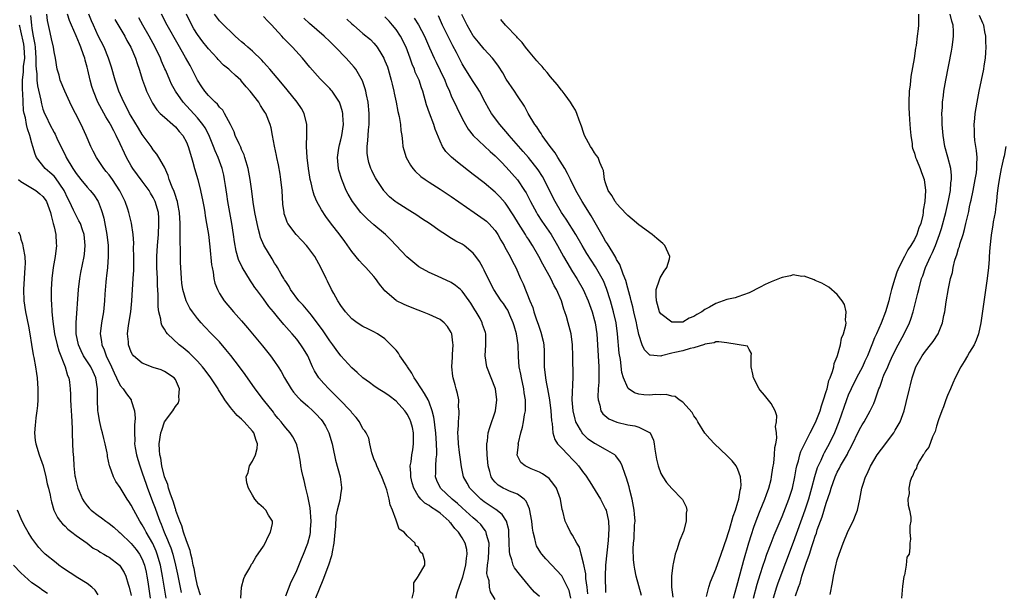
# Model space of a CAD drawing. Units: inches. Extents: x 2607000 to 2610000, y 1518000 to 1521000.
# Drawn here: x 2608983 to 2609161, y 1518640 to 1518744 of the extents above; entities that cross this region are included whole.
import ezdxf

# ---------------------------------------------------------------- set-up
doc = ezdxf.new("R2010")
doc.units = ezdxf.units.IN
doc.header["$MEASUREMENT"] = 0
doc.layers.add('LD26071518_2ft', color=73, linetype='Continuous')

msp = doc.modelspace()

# ---------------------------------------------------------------- linework, layer by layer
at = {"layer": 'LD26071518_2ft'}
for points, elevation in [([(2608984.75, 1518744.75), (2608984.92, 1518743), (2608985, 1518742.4), (2608985.23, 1518741), (2608985.51, 1518739.51), (2608985.57, 1518739), (2608985.73, 1518737), (2608985.7, 1518735.7), (2608985.75, 1518735), (2608985.86, 1518734.14), (2608985.88, 1518733), (2608986, 1518732), (2608986.58, 1518729.42), (2608986.72, 1518728.72), (2608987, 1518727.78), (2608987.3, 1518727), (2608987.56, 1518726.44), (2608988.26, 1518725), (2608989, 1518723.53), (2608989.19, 1518723.19), (2608989.53, 1518722.47), (2608991.17, 1518719.17), (2608991.23, 1518719), (2608992.38, 1518717), (2608992.65, 1518716.65), (2608993, 1518716.09), (2608993.86, 1518715), (2608995, 1518713.59), (2608995.55, 1518713), (2608996.19, 1518712.19), (2608996.98, 1518711), (2608997.56, 1518709.56), (2608997.71, 1518709), (2608998, 1518708), (2608998.58, 1518705), (2608998.81, 1518703), (2608998.83, 1518701), (2608998.67, 1518699), (2608998.52, 1518697.48), (2608998.44, 1518697), (2608998.37, 1518696.37), (2608998.21, 1518694.21), (2608998.14, 1518693), (2608997.95, 1518691), (2608997.63, 1518689), (2608997.39, 1518687), (2608997.59, 1518685.59), (2608997.64, 1518685), (2608998.09, 1518684.09), (2608998.44, 1518683), (2608999.4, 1518681), (2608999.88, 1518679.88), (2609000.35, 1518679), (2609001, 1518677.59), (2609001.53, 1518677), (2609002.12, 1518676.12), (2609002.96, 1518675), (2609003, 1518674.9), (2609003.56, 1518673), (2609003.7, 1518671.7), (2609003.64, 1518671), (2609003.56, 1518670.44), (2609003.57, 1518669), (2609003.64, 1518667.64), (2609003.61, 1518667), (2609003.71, 1518666.29), (2609003.93, 1518665), (2609004.17, 1518664.17), (2609004.53, 1518663), (2609005, 1518661.73), (2609005.68, 1518659.68), (2609005.93, 1518659), (2609007, 1518656.26), (2609007.34, 1518655.34), (2609007.68, 1518654.32), (2609008.16, 1518653), (2609008.42, 1518652.42), (2609008.95, 1518651), (2609009.6, 1518649.6), (2609009.81, 1518649), (2609010.15, 1518648.15), (2609010.51, 1518647), (2609011.01, 1518645), (2609011.37, 1518643.37), (2609012.02, 1518640.02)], 7424), ([(2609015.53, 1518639.53), (2609015, 1518641.25), (2609014.64, 1518643), (2609014.4, 1518644.4), (2609014.25, 1518645), (2609014.06, 1518646.06), (2609013.8, 1518647), (2609013.66, 1518647.66), (2609013, 1518649.44), (2609012.47, 1518651), (2609012.15, 1518652.15), (2609011.78, 1518653), (2609011.11, 1518654.89), (2609011.07, 1518655.07), (2609011, 1518655.21), (2609010.61, 1518656.61), (2609010.09, 1518657.91), (2609009.77, 1518659), (2609009.66, 1518659.66), (2609009.02, 1518661), (2609008.57, 1518663), (2609008.39, 1518664.39), (2609008.2, 1518665), (2609008.11, 1518665.89), (2609008.09, 1518667), (2609008.39, 1518669), (2609008.52, 1518669.48), (2609009.02, 1518671), (2609010.53, 1518673), (2609010.72, 1518673.28), (2609011, 1518673.8), (2609011.57, 1518674.43), (2609011.71, 1518675), (2609011.62, 1518675.62), (2609011.77, 1518677), (2609011, 1518678.67), (2609010.79, 1518679), (2609009, 1518680.16), (2609008.42, 1518680.42), (2609007, 1518680.86), (2609005, 1518681.67), (2609003.41, 1518683), (2609003.23, 1518683.23), (2609003, 1518683.68), (2609002.51, 1518685), (2609002.48, 1518685.52), (2609002.35, 1518687), (2609002.52, 1518688.52), (2609002.91, 1518691), (2609003.12, 1518693), (2609003.37, 1518697), (2609003.45, 1518698.55), (2609003.44, 1518699.44), (2609003.46, 1518701), (2609003.43, 1518702.57), (2609003.45, 1518703.45), (2609003.34, 1518705), (2609003.06, 1518707.06), (2609002.59, 1518709), (2609002.4, 1518709.6), (2609001.92, 1518711), (2609001.6, 1518711.6), (2609000.96, 1518712.96), (2608999.59, 1518715), (2608999, 1518715.82), (2608998.47, 1518716.47), (2608998, 1518717), (2608996.67, 1518719), (2608996.11, 1518720.11), (2608995.69, 1518721), (2608994.84, 1518723), (2608993.89, 1518725), (2608992.88, 1518727), (2608992.23, 1518728.23), (2608991.86, 1518729), (2608990.94, 1518731), (2608990.13, 1518733), (2608989.91, 1518733.91), (2608989.58, 1518735), (2608989.25, 1518737), (2608989, 1518738.19), (2608988.88, 1518739), (2608988.53, 1518740.53), (2608988.3, 1518741.69), (2608987.83, 1518743.83), (2608987.67, 1518745)], 7422), ([(2609022.89, 1518639), (2609023.01, 1518641), (2609023.41, 1518642.59), (2609023.61, 1518643), (2609024.51, 1518644.51), (2609024.82, 1518645.18), (2609025, 1518645.33), (2609025.57, 1518646.43), (2609027, 1518648.47), (2609027.3, 1518649), (2609027.8, 1518650.2), (2609028.27, 1518651), (2609028.58, 1518652.58), (2609028.58, 1518653), (2609027.91, 1518654.09), (2609027.41, 1518655), (2609027, 1518655.42), (2609026.1, 1518656.1), (2609025.42, 1518657), (2609025, 1518657.7), (2609024.26, 1518659), (2609023.96, 1518659.96), (2609023.85, 1518661), (2609024.19, 1518661.81), (2609024.43, 1518663), (2609025, 1518663.9), (2609025.52, 1518665), (2609025.85, 1518666.15), (2609025.91, 1518667), (2609025.65, 1518667.65), (2609025.22, 1518669), (2609025, 1518669.3), (2609023.47, 1518671), (2609023, 1518671.5), (2609022.18, 1518672.18), (2609021, 1518673.63), (2609019.99, 1518675), (2609019.59, 1518675.59), (2609018.82, 1518676.82), (2609018.74, 1518677), (2609017.45, 1518679), (2609016.41, 1518680.41), (2609015.93, 1518681), (2609015, 1518682.03), (2609013.53, 1518683.53), (2609012.43, 1518684.43), (2609011.68, 1518685), (2609009.56, 1518687), (2609009.31, 1518687.31), (2609009, 1518687.84), (2609008.54, 1518688.54), (2609008.43, 1518689), (2609008.36, 1518689.64), (2609008, 1518691), (2609007.89, 1518691.89), (2609007.86, 1518693), (2609007.85, 1518694.15), (2609007.76, 1518695.76), (2609007.74, 1518697), (2609007.66, 1518699), (2609007.64, 1518701), (2609007.74, 1518703), (2609007.91, 1518705), (2609008.03, 1518707), (2609007.99, 1518707.99), (2609007.92, 1518709), (2609007.35, 1518711), (2609007.24, 1518711.24), (2609007, 1518711.71), (2609006.5, 1518712.5), (2609006.22, 1518713), (2609005, 1518714.72), (2609003.31, 1518717), (2609003, 1518717.49), (2609002.13, 1518719), (2609001.76, 1518719.76), (2609001, 1518721.47), (2609000.29, 1518723), (2608999.83, 1518723.83), (2608999.24, 1518725), (2608999, 1518725.41), (2608998.38, 1518726.38), (2608997.67, 1518727.67), (2608996.97, 1518729), (2608996.14, 1518731), (2608995.87, 1518731.87), (2608995.54, 1518733), (2608995.12, 1518734.88), (2608995, 1518735.36), (2608994.63, 1518736.63), (2608994.57, 1518737), (2608994.37, 1518737.63), (2608993.86, 1518739), (2608993.59, 1518739.59), (2608993, 1518741.07), (2608992.15, 1518743), (2608991.83, 1518743.83), (2608991.47, 1518745)], 7420), ([(2609031, 1518639.42), (2609032.02, 1518641.98), (2609032.53, 1518643), (2609033, 1518644.01), (2609033.85, 1518646.15), (2609034.23, 1518647), (2609035.03, 1518649), (2609035.42, 1518650.58), (2609035.47, 1518651), (2609035.48, 1518651.48), (2609035.6, 1518653), (2609035.42, 1518655.42), (2609035, 1518657.51), (2609034.63, 1518659), (2609034.36, 1518660.36), (2609034.16, 1518661), (2609033.94, 1518662.06), (2609033.77, 1518663), (2609033.67, 1518663.67), (2609033.44, 1518665), (2609033, 1518666.84), (2609032.95, 1518667), (2609032.29, 1518668.29), (2609031.82, 1518669), (2609031, 1518669.9), (2609030.55, 1518670.55), (2609030.2, 1518671), (2609029.64, 1518671.64), (2609029, 1518672.42), (2609028.76, 1518672.76), (2609026.99, 1518675), (2609025.47, 1518677), (2609023.63, 1518679.63), (2609022.64, 1518681), (2609021.06, 1518683.06), (2609020.16, 1518684.16), (2609019, 1518685.5), (2609017.56, 1518687), (2609016.29, 1518688.29), (2609015.65, 1518689), (2609015, 1518689.77), (2609014.08, 1518691), (2609013.64, 1518691.64), (2609012.97, 1518692.97), (2609012.38, 1518695), (2609012.2, 1518696.2), (2609012.11, 1518697), (2609011.98, 1518699), (2609011.94, 1518699.94), (2609011.92, 1518701), (2609011.94, 1518702.06), (2609011.86, 1518703.86), (2609011.89, 1518706.11), (2609011.85, 1518707), (2609011.73, 1518709), (2609011.42, 1518710.58), (2609011.36, 1518711), (2609011.29, 1518711.29), (2609011, 1518712.08), (2609010.79, 1518712.79), (2609010.42, 1518713.58), (2609009.89, 1518715), (2609009.7, 1518715.7), (2609009, 1518717.21), (2609008.03, 1518719), (2609007.62, 1518719.62), (2609007, 1518720.4), (2609006.59, 1518721), (2609005, 1518723.15), (2609004.29, 1518724.29), (2609003, 1518726.46), (2609002.69, 1518727), (2609002.13, 1518728.13), (2609001.63, 1518729), (2609000.73, 1518731), (2609000.08, 1518733), (2608999.41, 1518735.41), (2608998.9, 1518737), (2608998.07, 1518739), (2608997, 1518741.09), (2608996.15, 1518743), (2608995.81, 1518743.81), (2608995.34, 1518745)], 7418), ([(2609061.85, 1518639), (2609062.17, 1518640.17), (2609063.12, 1518642.88), (2609063.66, 1518645), (2609063.76, 1518646.24), (2609063.9, 1518647), (2609063.82, 1518647.83), (2609063.56, 1518649), (2609063, 1518649.97), (2609062.32, 1518651), (2609061.65, 1518651.65), (2609061, 1518652.55), (2609060.77, 1518652.77), (2609060.61, 1518653), (2609059, 1518654.45), (2609058.24, 1518655), (2609057.45, 1518655.45), (2609057, 1518655.8), (2609056.23, 1518656.23), (2609055.5, 1518657), (2609055, 1518657.61), (2609054.21, 1518659), (2609053.94, 1518659.94), (2609053.66, 1518661), (2609053.7, 1518661.7), (2609053.59, 1518663), (2609053.74, 1518663.74), (2609053.89, 1518665), (2609054.05, 1518665.95), (2609054.19, 1518667), (2609054.15, 1518668.15), (2609054.17, 1518669), (2609053.96, 1518669.96), (2609053.7, 1518671), (2609053.5, 1518671.5), (2609053, 1518672.43), (2609052.78, 1518672.78), (2609052.62, 1518673), (2609051, 1518674.77), (2609049.73, 1518675.73), (2609049, 1518676.25), (2609047.77, 1518677), (2609047, 1518677.53), (2609046.17, 1518678.17), (2609045, 1518679), (2609043.96, 1518679.96), (2609043, 1518680.8), (2609041, 1518683), (2609040.14, 1518684.14), (2609039.56, 1518685), (2609039, 1518685.72), (2609037.68, 1518687.68), (2609036.71, 1518689), (2609035.66, 1518690.34), (2609035.1, 1518691.1), (2609034.18, 1518692.18), (2609033.4, 1518693), (2609031.89, 1518695), (2609031.6, 1518695.6), (2609031, 1518696.47), (2609030.81, 1518696.81), (2609030.67, 1518697), (2609030.17, 1518697.83), (2609029.54, 1518699), (2609029.34, 1518699.34), (2609029, 1518699.8), (2609028.57, 1518700.57), (2609027.05, 1518703.05), (2609026.45, 1518704.45), (2609026.29, 1518705), (2609026.09, 1518705.91), (2609025.8, 1518707), (2609025.42, 1518709), (2609025.12, 1518710.88), (2609024.86, 1518712.86), (2609024.55, 1518715), (2609024.18, 1518717), (2609023.82, 1518718.18), (2609023.61, 1518719), (2609023.47, 1518719.47), (2609023, 1518720.45), (2609022.84, 1518720.84), (2609022.54, 1518721.46), (2609021.86, 1518723), (2609021.63, 1518723.63), (2609020.98, 1518724.98), (2609019.92, 1518727), (2609019.58, 1518727.58), (2609019, 1518728.15), (2609018.64, 1518728.64), (2609018.24, 1518729), (2609017, 1518730.22), (2609016.35, 1518731), (2609015.8, 1518731.8), (2609015.02, 1518733), (2609014.36, 1518734.36), (2609013.67, 1518735.67), (2609012.84, 1518737.16), (2609011.49, 1518739.49), (2609009.53, 1518743), (2609008.49, 1518745)], 7412), ([(2609069, 1518638.74), (2609068.16, 1518640.16), (2609067.95, 1518641), (2609067.86, 1518642.14), (2609067.56, 1518643), (2609067.47, 1518643.47), (2609067.6, 1518645), (2609067.79, 1518646.21), (2609067.86, 1518649), (2609067.42, 1518650.58), (2609067.35, 1518651), (2609067.24, 1518651.24), (2609067, 1518651.52), (2609066.36, 1518652.36), (2609065.73, 1518653), (2609065, 1518653.6), (2609063, 1518655.38), (2609062.16, 1518656.16), (2609061.18, 1518657), (2609059.09, 1518659), (2609058.39, 1518660.39), (2609058.17, 1518661), (2609058.23, 1518661.77), (2609058.22, 1518663), (2609058.28, 1518664.28), (2609058.38, 1518665), (2609058.4, 1518665.6), (2609058.34, 1518667), (2609058.21, 1518669), (2609058.09, 1518669.91), (2609057.99, 1518671), (2609057.87, 1518671.87), (2609057.58, 1518673), (2609057, 1518674.55), (2609056.8, 1518675), (2609056.18, 1518676.18), (2609055.6, 1518677), (2609054.59, 1518678.59), (2609054.29, 1518679), (2609053.84, 1518679.84), (2609053.07, 1518681), (2609053, 1518681.13), (2609051.72, 1518683), (2609051.45, 1518683.45), (2609051, 1518684), (2609050.07, 1518685), (2609049, 1518686.06), (2609047.66, 1518687), (2609047, 1518687.37), (2609045.87, 1518687.87), (2609045, 1518688.31), (2609043.98, 1518689), (2609043, 1518689.71), (2609041.86, 1518691), (2609041, 1518692.13), (2609040.45, 1518693), (2609039.72, 1518694.28), (2609039.32, 1518695), (2609038.56, 1518696.56), (2609038.33, 1518697), (2609037.39, 1518699), (2609036.29, 1518701), (2609035, 1518702.73), (2609034.78, 1518703), (2609033.93, 1518703.93), (2609032.87, 1518705), (2609031.37, 1518707), (2609031.25, 1518707.25), (2609031, 1518707.98), (2609030.75, 1518708.75), (2609030.7, 1518709), (2609030.51, 1518710.51), (2609030.34, 1518713), (2609030.13, 1518715), (2609029.98, 1518715.98), (2609029.68, 1518717.68), (2609029.4, 1518719), (2609029.34, 1518719.34), (2609028.98, 1518721.02), (2609028.6, 1518723), (2609028.35, 1518724.36), (2609028.17, 1518725), (2609027.39, 1518727), (2609027.22, 1518727.22), (2609027, 1518727.6), (2609026.43, 1518728.43), (2609026.11, 1518729), (2609024.58, 1518731), (2609023.83, 1518731.83), (2609023, 1518732.86), (2609022.86, 1518733), (2609021.88, 1518733.88), (2609021, 1518734.72), (2609020.68, 1518735), (2609019.73, 1518735.73), (2609018.75, 1518736.75), (2609018.58, 1518737), (2609017, 1518738.72), (2609016.79, 1518739), (2609015.98, 1518739.98), (2609015, 1518741.31), (2609014.36, 1518742.36), (2609014, 1518743), (2609012.99, 1518745)], 7410), ([(2609077, 1518639.32), (2609076.11, 1518640.11), (2609075.35, 1518641), (2609075, 1518641.38), (2609073.37, 1518643.37), (2609072.5, 1518644.5), (2609072.25, 1518645), (2609072.02, 1518645.98), (2609071.64, 1518647), (2609071.56, 1518647.56), (2609071.54, 1518649), (2609071.47, 1518651), (2609071.43, 1518651.43), (2609071.01, 1518653), (2609070.22, 1518654.22), (2609069.1, 1518655.1), (2609069, 1518655.15), (2609067, 1518656.5), (2609066.37, 1518657), (2609065, 1518658.35), (2609064.37, 1518659), (2609063.87, 1518659.87), (2609063.24, 1518661), (2609062.86, 1518662.86), (2609062.61, 1518664.61), (2609062.54, 1518665.46), (2609062.33, 1518667), (2609062.28, 1518668.28), (2609062.23, 1518669), (2609062.33, 1518670.33), (2609062.3, 1518671), (2609062.45, 1518672.45), (2609062.43, 1518673), (2609062.35, 1518673.65), (2609062.36, 1518675), (2609062.15, 1518676.15), (2609061.92, 1518677), (2609061.7, 1518677.7), (2609061.34, 1518679), (2609061.28, 1518679.28), (2609061.09, 1518681), (2609061.24, 1518682.76), (2609061.25, 1518683.25), (2609061.35, 1518685), (2609061.33, 1518685.33), (2609061.09, 1518687), (2609061, 1518687.25), (2609060.33, 1518688.33), (2609059.73, 1518689), (2609059, 1518689.59), (2609057, 1518690.5), (2609055.81, 1518691), (2609055, 1518691.28), (2609053, 1518692.06), (2609052.37, 1518692.37), (2609051.07, 1518693), (2609051, 1518693.04), (2609049, 1518694.77), (2609048.79, 1518695), (2609047.99, 1518695.99), (2609047.3, 1518697), (2609047, 1518697.36), (2609045.54, 1518699), (2609045, 1518699.57), (2609044.32, 1518700.32), (2609043, 1518701.94), (2609041.75, 1518703.75), (2609040.89, 1518704.89), (2609039.12, 1518707.12), (2609038.27, 1518708.27), (2609037.47, 1518709.47), (2609036.64, 1518711), (2609036.14, 1518712.14), (2609035.89, 1518713), (2609035.62, 1518714.38), (2609035.46, 1518715), (2609035.39, 1518715.39), (2609035.16, 1518717), (2609034.91, 1518719), (2609034.79, 1518721), (2609034.79, 1518721.21), (2609034.86, 1518723), (2609034.85, 1518725), (2609034.32, 1518727), (2609033.85, 1518727.85), (2609033.09, 1518729), (2609031.28, 1518731.28), (2609029.8, 1518733), (2609029.45, 1518733.45), (2609028.1, 1518735), (2609027.61, 1518735.61), (2609027, 1518736.26), (2609026.66, 1518736.66), (2609025, 1518738.28), (2609024.15, 1518739), (2609023.55, 1518739.55), (2609023, 1518740), (2609022.47, 1518740.47), (2609021.83, 1518741), (2609021.43, 1518741.43), (2609019.76, 1518743), (2609019, 1518743.78), (2609018.08, 1518745)], 7408), ([(2609107.28, 1518639.28), (2609107.69, 1518641), (2609108.01, 1518641.99), (2609109, 1518644.29), (2609109.93, 1518647), (2609111, 1518649.93), (2609111.23, 1518650.77), (2609111.44, 1518651.44), (2609112.13, 1518653.87), (2609112.54, 1518655), (2609113, 1518656.42), (2609113.16, 1518657), (2609113.4, 1518658.6), (2609113.53, 1518659), (2609113.59, 1518659.59), (2609113.46, 1518661), (2609113, 1518662.38), (2609112.64, 1518663), (2609111.96, 1518663.96), (2609111, 1518664.9), (2609108.76, 1518667), (2609107.92, 1518667.92), (2609107, 1518668.97), (2609105.7, 1518671), (2609105.47, 1518671.47), (2609105, 1518672.09), (2609104.68, 1518672.68), (2609103, 1518674.55), (2609102.36, 1518675), (2609101.6, 1518675.6), (2609101, 1518675.68), (2609099.99, 1518675.99), (2609099, 1518675.89), (2609097.96, 1518675.96), (2609097, 1518675.85), (2609095.92, 1518675.92), (2609095, 1518676.04), (2609094.25, 1518676.25), (2609093.08, 1518677.08), (2609093, 1518677.21), (2609092.23, 1518679), (2609091.95, 1518679.95), (2609091.7, 1518682.3), (2609091.48, 1518683.48), (2609091.18, 1518687), (2609090.9, 1518689), (2609090.44, 1518691), (2609089.88, 1518693), (2609089.19, 1518695.19), (2609088.59, 1518696.59), (2609088.39, 1518697), (2609087.17, 1518699.17), (2609086.36, 1518700.36), (2609085.58, 1518701.58), (2609084.73, 1518703), (2609083.58, 1518705), (2609081.82, 1518707.82), (2609081, 1518709.02), (2609079.84, 1518711), (2609079, 1518712.64), (2609077.83, 1518715), (2609077.54, 1518715.54), (2609076.76, 1518716.76), (2609075, 1518718.99), (2609074.07, 1518720.07), (2609071.52, 1518723), (2609071.29, 1518723.29), (2609069.8, 1518725), (2609068.32, 1518727), (2609067.83, 1518727.83), (2609067.18, 1518729), (2609066.11, 1518731), (2609065.71, 1518731.71), (2609065, 1518732.75), (2609063.36, 1518735.36), (2609063, 1518735.98), (2609061.94, 1518738.06), (2609061.28, 1518739.28), (2609060.61, 1518740.61), (2609059.44, 1518743), (2609058.7, 1518744.7)], 7396), ([(2609112.19, 1518639), (2609112.8, 1518641.2), (2609113, 1518641.88), (2609114.07, 1518645.93), (2609114.95, 1518649.05), (2609115.42, 1518650.58), (2609115.88, 1518651.88), (2609116.45, 1518653.55), (2609117, 1518654.92), (2609117.87, 1518657), (2609118.16, 1518657.84), (2609118.6, 1518659), (2609119, 1518660.57), (2609119.1, 1518661), (2609119.34, 1518662.66), (2609119.48, 1518663.48), (2609119.64, 1518665), (2609119.67, 1518666.33), (2609119.84, 1518667), (2609120.03, 1518668.03), (2609119.96, 1518669), (2609119.82, 1518670.18), (2609120.01, 1518671), (2609120.07, 1518672.07), (2609119.73, 1518673), (2609119, 1518674.35), (2609117.83, 1518675.83), (2609117, 1518676.74), (2609116.81, 1518677), (2609115.79, 1518679), (2609115.67, 1518679.67), (2609115.37, 1518681), (2609115.36, 1518682.64), (2609115.41, 1518683), (2609115.43, 1518683.43), (2609115, 1518684.12), (2609114.72, 1518684.72), (2609111, 1518685.35), (2609109.54, 1518685.54), (2609109, 1518685.5), (2609108.65, 1518685.35), (2609107, 1518685.11), (2609106.93, 1518685.07), (2609105, 1518684.43), (2609104.3, 1518684.3), (2609103, 1518683.92), (2609101.57, 1518683.57), (2609101, 1518683.45), (2609099.16, 1518683), (2609099, 1518682.95), (2609097.08, 1518683.08), (2609097, 1518683.12), (2609096.06, 1518684.06), (2609095.63, 1518685), (2609095, 1518686.84), (2609094.64, 1518688.64), (2609094.59, 1518689), (2609094.11, 1518691), (2609093.91, 1518691.91), (2609093.61, 1518693), (2609093.53, 1518693.53), (2609093.09, 1518695), (2609093.08, 1518695.08), (2609093, 1518695.3), (2609092.66, 1518696.66), (2609092.16, 1518697.84), (2609091.59, 1518699.59), (2609091, 1518700.47), (2609090.84, 1518700.84), (2609090.28, 1518701.72), (2609089.34, 1518703.34), (2609089, 1518703.83), (2609088.58, 1518704.58), (2609088.32, 1518705), (2609086.38, 1518708.38), (2609084.74, 1518711), (2609083.63, 1518713), (2609082.61, 1518715), (2609082.09, 1518716.09), (2609081.58, 1518717), (2609080.36, 1518719), (2609079.86, 1518719.86), (2609078.92, 1518721), (2609077.47, 1518723), (2609077.32, 1518723.32), (2609077, 1518723.74), (2609076.54, 1518724.54), (2609076.16, 1518725), (2609074.97, 1518727), (2609074.29, 1518728.29), (2609073, 1518730.16), (2609072.48, 1518731), (2609071, 1518733.23), (2609070.35, 1518734.35), (2609069.58, 1518735.58), (2609068.74, 1518736.74), (2609068.52, 1518737), (2609067, 1518738.67), (2609065.93, 1518739.93), (2609065.06, 1518741), (2609065, 1518741.08), (2609063.88, 1518743), (2609062.94, 1518744.94)], 7394), ([(2609145.74, 1518745), (2609145.72, 1518743.72), (2609145.73, 1518743), (2609145.64, 1518742.36), (2609145.51, 1518741), (2609145.29, 1518739.29), (2609145.2, 1518738.8), (2609144.93, 1518736.93), (2609144.33, 1518733.67), (2609144.2, 1518732.2), (2609144.05, 1518731), (2609143.98, 1518729), (2609144, 1518728), (2609144.04, 1518727), (2609144.12, 1518725.88), (2609144.2, 1518724.2), (2609144.31, 1518723), (2609144.56, 1518721.44), (2609144.6, 1518721), (2609144.66, 1518720.66), (2609145, 1518719.77), (2609145.21, 1518719), (2609145.37, 1518718.63), (2609146.01, 1518717), (2609146.24, 1518716.24), (2609146.74, 1518715), (2609147, 1518713), (2609146.87, 1518711), (2609146.6, 1518709.4), (2609146.6, 1518709), (2609146.54, 1518708.54), (2609146.15, 1518707), (2609145.8, 1518706.2), (2609145.43, 1518705), (2609145, 1518704.12), (2609144.31, 1518703), (2609143.77, 1518702.23), (2609143.21, 1518701), (2609142.16, 1518699), (2609141.81, 1518698.19), (2609141.41, 1518697), (2609140.83, 1518695), (2609140.45, 1518693.55), (2609140.32, 1518693), (2609139.72, 1518691), (2609138.93, 1518688.93), (2609138.11, 1518687), (2609137.76, 1518686.24), (2609137.29, 1518685), (2609136.47, 1518683), (2609136, 1518682), (2609135.55, 1518681), (2609134.51, 1518679), (2609133.51, 1518677), (2609133, 1518675.88), (2609132.65, 1518675), (2609131.26, 1518671), (2609130.47, 1518669), (2609129.52, 1518667), (2609128.63, 1518665.37), (2609128.45, 1518665), (2609128.01, 1518664.01), (2609127.52, 1518663), (2609127.36, 1518662.64), (2609126.85, 1518661), (2609126.33, 1518659), (2609125.78, 1518657), (2609125.12, 1518655), (2609123, 1518649.13), (2609120.25, 1518641.75), (2609120, 1518641), (2609119.36, 1518639)], 7390), ([(2609123.43, 1518639.43), (2609123.97, 1518641), (2609124.26, 1518641.74), (2609124.6, 1518643), (2609125, 1518644.26), (2609125.26, 1518645), (2609125.37, 1518645.37), (2609125.95, 1518647), (2609126.37, 1518648.37), (2609126.71, 1518649.29), (2609127, 1518650.27), (2609127.21, 1518650.79), (2609127.38, 1518651.38), (2609128.26, 1518653.74), (2609129, 1518656.24), (2609129.71, 1518658.29), (2609129.89, 1518659), (2609130.59, 1518661), (2609131, 1518661.86), (2609131.41, 1518662.59), (2609131.61, 1518663), (2609132.83, 1518665.17), (2609133, 1518665.51), (2609133.53, 1518666.47), (2609135, 1518669.59), (2609135.52, 1518670.48), (2609135.85, 1518671), (2609136.97, 1518673), (2609137.64, 1518674.36), (2609137.87, 1518675), (2609138.27, 1518676.27), (2609138.55, 1518677), (2609138.69, 1518677.31), (2609139, 1518678.21), (2609139.22, 1518678.78), (2609139.28, 1518679), (2609139.46, 1518679.46), (2609140.14, 1518681), (2609140.42, 1518681.58), (2609141.04, 1518683), (2609142.04, 1518685), (2609143.12, 1518687), (2609144.11, 1518689), (2609144.35, 1518689.65), (2609144.77, 1518691), (2609145.62, 1518694.38), (2609145.76, 1518695), (2609146.29, 1518697), (2609146.49, 1518697.51), (2609146.99, 1518699), (2609147.89, 1518701), (2609148.27, 1518701.73), (2609148.79, 1518703), (2609149.54, 1518705), (2609149.9, 1518706.1), (2609150.65, 1518709), (2609151.19, 1518711.19), (2609151.52, 1518713), (2609151.6, 1518714.4), (2609151.68, 1518715), (2609151.69, 1518715.69), (2609151.56, 1518717), (2609151.06, 1518719.07), (2609150.51, 1518721), (2609150.17, 1518723), (2609150.02, 1518725), (2609150.01, 1518726.01), (2609149.97, 1518727), (2609150.05, 1518728.05), (2609150.08, 1518729), (2609150.25, 1518730.25), (2609150.34, 1518731), (2609150.7, 1518733), (2609151.7, 1518738.3), (2609151.82, 1518739), (2609151.92, 1518739.92), (2609152.06, 1518741), (2609152.07, 1518741.93), (2609151.99, 1518743), (2609151.74, 1518743.74), (2609151.48, 1518745)], 7388), ([(2609129.69, 1518639.69), (2609130.13, 1518641.87), (2609130.3, 1518643), (2609130.66, 1518644.66), (2609131, 1518645.95), (2609131.32, 1518647), (2609132.05, 1518649), (2609133, 1518651.22), (2609133.89, 1518653), (2609134.4, 1518654.4), (2609134.64, 1518655), (2609135.09, 1518657), (2609135.48, 1518659), (2609135.68, 1518659.68), (2609136.12, 1518661), (2609136.44, 1518661.56), (2609137, 1518662.98), (2609138.24, 1518665), (2609139, 1518666.07), (2609141.23, 1518669), (2609141.51, 1518669.51), (2609142.39, 1518671), (2609143.13, 1518673), (2609143.51, 1518674.49), (2609144.07, 1518677), (2609144.26, 1518677.74), (2609144.57, 1518679), (2609145, 1518680.28), (2609145.27, 1518681), (2609146.39, 1518683), (2609147, 1518683.86), (2609147.93, 1518685), (2609148.39, 1518685.61), (2609149.31, 1518687), (2609149.48, 1518687.48), (2609150.09, 1518689), (2609150.33, 1518690.33), (2609150.49, 1518691), (2609150.76, 1518692.76), (2609151.18, 1518695.18), (2609151.55, 1518697), (2609151.86, 1518698.14), (2609152.01, 1518699), (2609152.34, 1518700.34), (2609152.55, 1518701), (2609152.68, 1518701.32), (2609153, 1518702.46), (2609153.14, 1518702.86), (2609153.23, 1518703.23), (2609153.8, 1518705), (2609154.06, 1518705.94), (2609154.33, 1518707), (2609154.71, 1518708.71), (2609154.83, 1518709.17), (2609155, 1518710.01), (2609155.18, 1518710.82), (2609155.26, 1518711.26), (2609155.64, 1518713), (2609156.02, 1518715), (2609156.23, 1518716.23), (2609156.31, 1518717), (2609156.28, 1518717.72), (2609156.35, 1518719), (2609156.24, 1518720.24), (2609156.1, 1518721), (2609155.95, 1518722.05), (2609155.86, 1518723), (2609155.87, 1518723.87), (2609155.83, 1518725), (2609155.91, 1518726.09), (2609156.02, 1518727), (2609156.34, 1518729), (2609156.73, 1518731), (2609157.55, 1518735), (2609157.64, 1518735.64), (2609157.86, 1518737), (2609157.96, 1518738.04), (2609158, 1518739), (2609157.95, 1518739.95), (2609157.95, 1518741), (2609157.78, 1518741.78), (2609157.58, 1518743), (2609157.38, 1518743.38), (2609156.76, 1518744.76)], 7386), ([(2609009.33, 1518639), (2609008.67, 1518643), (2609008.28, 1518645), (2609007.71, 1518647), (2609007.52, 1518647.52), (2609006.9, 1518648.9), (2609005.68, 1518651), (2609005.46, 1518651.46), (2609005, 1518652.3), (2609004.54, 1518653), (2609003.44, 1518655), (2609003, 1518655.89), (2609002.56, 1518656.56), (2609002.23, 1518657), (2609001, 1518659.08), (2609000.21, 1518660.21), (2608999.77, 1518661), (2608999.12, 1518662.88), (2608999.05, 1518663.05), (2608998.7, 1518664.7), (2608998.68, 1518665), (2608998.62, 1518665.38), (2608998.28, 1518667), (2608998.01, 1518668.01), (2608997.8, 1518669), (2608997.63, 1518669.63), (2608997.25, 1518671.25), (2608997, 1518672.77), (2608996.97, 1518673), (2608996.88, 1518675), (2608996.88, 1518677), (2608996.58, 1518679), (2608996.09, 1518680.09), (2608995.66, 1518681), (2608994.37, 1518683), (2608993.92, 1518683.92), (2608993.45, 1518685), (2608993.03, 1518687), (2608993, 1518689), (2608993.41, 1518695), (2608993.66, 1518697), (2608993.87, 1518698.13), (2608994.48, 1518701), (2608994.53, 1518701.47), (2608994.67, 1518703), (2608994.46, 1518705), (2608994.15, 1518705.85), (2608993.77, 1518707), (2608993.52, 1518707.52), (2608992.81, 1518708.81), (2608992.55, 1518709.45), (2608991.82, 1518711), (2608991.53, 1518711.53), (2608990.84, 1518713), (2608989.27, 1518715.27), (2608989, 1518715.58), (2608988.26, 1518716.26), (2608987.41, 1518717), (2608985.84, 1518719), (2608985.56, 1518719.56), (2608985.18, 1518721), (2608985, 1518721.56), (2608984.61, 1518723), (2608984.17, 1518724.17), (2608983.99, 1518725), (2608983.8, 1518726.2), (2608983.58, 1518727), (2608983.49, 1518727.49), (2608983.33, 1518730.67), (2608983.27, 1518731.27), (2608983.26, 1518733), (2608983.47, 1518734.53), (2608983.48, 1518735.48), (2608983.68, 1518737), (2608983.6, 1518739), (2608983.53, 1518739.53), (2608983, 1518741.95), (2608982.83, 1518742.83), (2608982.76, 1518743)], 7426), ([(2609000.01, 1518744.01), (2609001.81, 1518741), (2609002.22, 1518740.22), (2609002.91, 1518739), (2609003.76, 1518737), (2609004.05, 1518736.05), (2609004.44, 1518735), (2609005.05, 1518733.05), (2609005.56, 1518731.56), (2609005.78, 1518731), (2609006.85, 1518728.85), (2609007.65, 1518727.65), (2609008.26, 1518727), (2609009, 1518726.28), (2609010.51, 1518725), (2609011, 1518724.54), (2609011.71, 1518723.71), (2609012.34, 1518723), (2609013, 1518721.79), (2609013.34, 1518721), (2609013.93, 1518719), (2609014.14, 1518718.14), (2609014.49, 1518717), (2609015.05, 1518715), (2609015.57, 1518713), (2609016, 1518711), (2609016.22, 1518709.78), (2609016.33, 1518709), (2609016.4, 1518708.4), (2609016.67, 1518707), (2609017.01, 1518705), (2609017.24, 1518702.76), (2609017.53, 1518699.53), (2609017.64, 1518699), (2609017.84, 1518698.16), (2609017.98, 1518697), (2609018.16, 1518696.16), (2609018.61, 1518695), (2609019, 1518694.33), (2609019.83, 1518693), (2609021.53, 1518691), (2609023, 1518689.36), (2609024.09, 1518688.09), (2609026.79, 1518684.79), (2609028.22, 1518683), (2609029, 1518681.95), (2609029.65, 1518681), (2609030.17, 1518680.17), (2609030.81, 1518679), (2609031.97, 1518677), (2609032.41, 1518676.41), (2609033.35, 1518675.35), (2609033.7, 1518675), (2609035, 1518673.87), (2609035.94, 1518673), (2609036.47, 1518672.47), (2609037.43, 1518671.43), (2609037.73, 1518671), (2609038.2, 1518670.2), (2609038.82, 1518669), (2609039.43, 1518667), (2609039.57, 1518666.43), (2609040.05, 1518664.05), (2609040.88, 1518661), (2609041.11, 1518659.11), (2609041.13, 1518659), (2609041.12, 1518658.88), (2609041, 1518658.16), (2609040.8, 1518656.8), (2609040.34, 1518655), (2609040.09, 1518653.91), (2609040.02, 1518652.02), (2609039.91, 1518651), (2609039.74, 1518649), (2609039.44, 1518647.44), (2609039.37, 1518647), (2609039.29, 1518646.71), (2609038.74, 1518645), (2609037.73, 1518642.27), (2609036.38, 1518639)], 7416), ([(2609053.92, 1518639), (2609054.21, 1518640.21), (2609054.23, 1518641.77), (2609055, 1518642.93), (2609055.01, 1518642.99), (2609055.08, 1518643.08), (2609056.2, 1518645), (2609056.25, 1518645.75), (2609055.88, 1518647), (2609055.4, 1518647.4), (2609055, 1518648.33), (2609054.56, 1518648.56), (2609054.47, 1518649), (2609053, 1518650.35), (2609052.46, 1518651), (2609051.56, 1518651.56), (2609051.08, 1518653), (2609051, 1518653.18), (2609050.34, 1518655), (2609049.92, 1518655.92), (2609049.78, 1518657), (2609049.32, 1518658.68), (2609049.15, 1518659.15), (2609049, 1518659.64), (2609048.42, 1518661), (2609047.51, 1518663), (2609047.4, 1518663.4), (2609047, 1518664.31), (2609046.61, 1518665.39), (2609046.24, 1518667), (2609046.06, 1518668.06), (2609045.57, 1518669), (2609045.35, 1518669.35), (2609045, 1518669.75), (2609044.36, 1518671), (2609043.77, 1518671.77), (2609043, 1518672.64), (2609042.86, 1518672.86), (2609042.74, 1518673), (2609040.84, 1518675), (2609039.93, 1518675.93), (2609038.82, 1518677), (2609037.94, 1518677.94), (2609037.01, 1518679.01), (2609036.25, 1518680.25), (2609035.88, 1518681), (2609034.99, 1518683), (2609034.25, 1518684.25), (2609033.76, 1518685), (2609033, 1518686), (2609032.16, 1518687), (2609031.6, 1518687.6), (2609030.67, 1518688.67), (2609030.41, 1518689), (2609029.74, 1518689.74), (2609028.78, 1518691), (2609027.97, 1518691.97), (2609027, 1518693.32), (2609025.7, 1518695), (2609025.41, 1518695.41), (2609025, 1518696.04), (2609024.59, 1518696.59), (2609023.08, 1518699.08), (2609022.46, 1518700.46), (2609022, 1518702), (2609021.7, 1518703.7), (2609021.54, 1518705), (2609021.23, 1518707), (2609020.87, 1518709), (2609020.53, 1518711), (2609020.34, 1518712.34), (2609020.07, 1518713.93), (2609019.93, 1518715), (2609019.77, 1518715.77), (2609019.47, 1518717), (2609018.74, 1518719), (2609018.21, 1518720.21), (2609017.93, 1518721), (2609017.21, 1518722.79), (2609017.09, 1518723.09), (2609016.39, 1518724.39), (2609016, 1518725), (2609015, 1518726.21), (2609012.43, 1518729), (2609011.05, 1518731), (2609010.31, 1518732.31), (2609009.99, 1518733), (2609009.25, 1518734.75), (2609009.09, 1518735.09), (2609008.49, 1518736.49), (2609008.29, 1518737), (2609007.32, 1518739), (2609006.22, 1518741), (2609005.07, 1518743), (2609004.35, 1518744.35)], 7414), ([(2609082.7, 1518639), (2609082.39, 1518640.39), (2609082.11, 1518641), (2609081.05, 1518643.05), (2609080.11, 1518644.11), (2609079.25, 1518645), (2609078.17, 1518646.17), (2609077.45, 1518647), (2609077.25, 1518647.25), (2609076.5, 1518648.5), (2609076.32, 1518649), (2609076.19, 1518649.81), (2609075.85, 1518651), (2609075.73, 1518651.73), (2609075.62, 1518653), (2609075.21, 1518655.21), (2609075, 1518655.65), (2609074.6, 1518656.6), (2609074.21, 1518657), (2609073, 1518657.91), (2609071.55, 1518658.45), (2609071, 1518658.71), (2609070.44, 1518659), (2609069.54, 1518659.54), (2609069, 1518660.04), (2609068.55, 1518660.55), (2609068.27, 1518661), (2609068.02, 1518661.98), (2609067.7, 1518663), (2609067.67, 1518663.67), (2609067.53, 1518665), (2609067.44, 1518666.56), (2609067.47, 1518667), (2609067.57, 1518667.57), (2609067.7, 1518669), (2609068, 1518670), (2609069.04, 1518673), (2609069.29, 1518675), (2609069.01, 1518677), (2609067.48, 1518681), (2609067.15, 1518683), (2609067.27, 1518685), (2609067.3, 1518687), (2609067.21, 1518687.21), (2609066.7, 1518688.7), (2609066.63, 1518689), (2609066.24, 1518689.76), (2609065.53, 1518691), (2609065.32, 1518691.32), (2609064.57, 1518692.57), (2609064.29, 1518693), (2609063, 1518694.72), (2609062.85, 1518694.85), (2609062.67, 1518695), (2609061.78, 1518695.78), (2609061, 1518696.31), (2609058.54, 1518697.46), (2609057, 1518698.14), (2609055.16, 1518699.16), (2609054.02, 1518700.02), (2609052.96, 1518700.96), (2609050.04, 1518704.04), (2609049.09, 1518705), (2609047, 1518706.75), (2609045.81, 1518707.81), (2609044.81, 1518708.81), (2609044.64, 1518709), (2609043.09, 1518711), (2609042.32, 1518712.32), (2609041.98, 1518713), (2609041.15, 1518715), (2609040.66, 1518716.66), (2609040.58, 1518717), (2609040.41, 1518719), (2609040.65, 1518720.65), (2609040.69, 1518721), (2609040.74, 1518721.26), (2609041, 1518722.2), (2609041.18, 1518723), (2609041.45, 1518725), (2609041.36, 1518726.64), (2609041.36, 1518727), (2609041.3, 1518727.3), (2609041, 1518728.31), (2609040.82, 1518728.82), (2609040.74, 1518729), (2609039.41, 1518731), (2609039.22, 1518731.22), (2609039, 1518731.48), (2609037.26, 1518733.26), (2609035.39, 1518735.39), (2609034.04, 1518737), (2609032.21, 1518739), (2609031.6, 1518739.6), (2609030.63, 1518740.63), (2609030.31, 1518741), (2609029.67, 1518741.67), (2609029, 1518742.46), (2609028.49, 1518743), (2609027.74, 1518743.74), (2609027, 1518744.56)], 7406), ([(2609085.77, 1518639.77), (2609085.67, 1518641), (2609085.44, 1518642.56), (2609085.4, 1518643.4), (2609085, 1518645.39), (2609084.56, 1518647), (2609084.25, 1518648.25), (2609083.78, 1518649), (2609083, 1518650.45), (2609082.64, 1518651), (2609082.12, 1518652.12), (2609081.66, 1518653), (2609081.23, 1518654.77), (2609081.12, 1518655.12), (2609080.82, 1518657), (2609080.07, 1518659), (2609079.64, 1518659.64), (2609078.75, 1518660.75), (2609077.57, 1518661.57), (2609077, 1518661.85), (2609075.51, 1518662.49), (2609074.42, 1518663), (2609073.63, 1518663.63), (2609072.98, 1518664.98), (2609073.19, 1518666.81), (2609073.16, 1518667), (2609073.19, 1518667.19), (2609073.64, 1518669), (2609073.95, 1518670.05), (2609074.14, 1518671), (2609074.31, 1518672.31), (2609074.45, 1518673), (2609074.49, 1518673.51), (2609074.46, 1518675), (2609074.26, 1518676.26), (2609074.19, 1518677), (2609073.73, 1518679), (2609073.64, 1518679.64), (2609073.32, 1518681), (2609073.18, 1518682.82), (2609073.12, 1518685), (2609072.84, 1518687), (2609072.41, 1518688.41), (2609072.26, 1518689), (2609071.65, 1518690.35), (2609071.26, 1518691.26), (2609071, 1518691.69), (2609070.47, 1518692.47), (2609070.09, 1518693), (2609068.76, 1518695), (2609067.71, 1518697), (2609067, 1518698.54), (2609066.75, 1518699), (2609066.11, 1518700.11), (2609065.48, 1518701), (2609065, 1518701.64), (2609063.33, 1518703), (2609063, 1518703.23), (2609061.83, 1518703.83), (2609060.58, 1518704.58), (2609059.96, 1518705), (2609059, 1518705.61), (2609057.06, 1518707), (2609055.81, 1518707.81), (2609054.62, 1518708.62), (2609054.01, 1518709), (2609053, 1518709.61), (2609051, 1518710.87), (2609050.82, 1518711), (2609049.83, 1518711.83), (2609048.87, 1518712.87), (2609048.77, 1518713), (2609047.44, 1518715), (2609047.27, 1518715.27), (2609047, 1518715.81), (2609046.61, 1518716.61), (2609046.45, 1518717), (2609046.07, 1518718.07), (2609045.87, 1518719), (2609045.77, 1518719.77), (2609045.76, 1518721), (2609045.9, 1518722.1), (2609045.93, 1518723), (2609046.01, 1518724.01), (2609046.12, 1518725), (2609046.12, 1518726.12), (2609046.14, 1518727), (2609045.94, 1518729), (2609045.63, 1518730.37), (2609045.53, 1518731), (2609045.43, 1518731.43), (2609044.9, 1518732.9), (2609043.7, 1518735), (2609043.4, 1518735.4), (2609041.98, 1518737), (2609040.05, 1518739), (2609039, 1518740.02), (2609037.96, 1518741), (2609035.33, 1518743.33), (2609034.29, 1518744.29)], 7404), ([(2609042.08, 1518744.08), (2609043, 1518743.22), (2609043.28, 1518743), (2609045, 1518741.51), (2609046.38, 1518740.38), (2609047, 1518739.72), (2609047.32, 1518739.32), (2609047.56, 1518739), (2609048.4, 1518737.6), (2609048.79, 1518737), (2609048.86, 1518736.86), (2609049, 1518736.53), (2609049.43, 1518735.43), (2609049.58, 1518735), (2609050.14, 1518733), (2609050.28, 1518732.28), (2609050.6, 1518731), (2609050.66, 1518730.66), (2609051.02, 1518729), (2609051.36, 1518727.36), (2609051.59, 1518726.41), (2609051.83, 1518725), (2609051.89, 1518723.89), (2609052.05, 1518723), (2609052.19, 1518721.81), (2609052.25, 1518721), (2609052.4, 1518720.4), (2609052.83, 1518719), (2609053.62, 1518717.62), (2609054.07, 1518717), (2609054.5, 1518716.5), (2609055.53, 1518715.53), (2609056.26, 1518715), (2609057, 1518714.5), (2609059, 1518713.23), (2609061, 1518711.92), (2609065.16, 1518709), (2609067, 1518707.74), (2609067.41, 1518707.41), (2609067.85, 1518707), (2609069, 1518705.71), (2609069.48, 1518705), (2609070, 1518704), (2609070.59, 1518703), (2609070.73, 1518702.73), (2609071.72, 1518701), (2609072.14, 1518700.14), (2609072.75, 1518699), (2609073.59, 1518697), (2609074.03, 1518696.03), (2609075.27, 1518693), (2609075.78, 1518691.78), (2609076, 1518691), (2609076.49, 1518689.51), (2609076.76, 1518688.76), (2609077, 1518688.03), (2609077.28, 1518687.28), (2609077.68, 1518685.68), (2609077.8, 1518685), (2609077.85, 1518683.85), (2609077.89, 1518682.11), (2609077.88, 1518681), (2609078.08, 1518679), (2609078.24, 1518678.24), (2609078.45, 1518677), (2609078.8, 1518675), (2609079.06, 1518673), (2609079.18, 1518671.18), (2609079.29, 1518670.71), (2609079.44, 1518669), (2609079.79, 1518667.79), (2609080.3, 1518667), (2609081, 1518666.29), (2609082.19, 1518665), (2609083, 1518664.2), (2609083.59, 1518663.59), (2609084.1, 1518663), (2609085, 1518661.73), (2609085.33, 1518661.33), (2609086.13, 1518660.13), (2609088.08, 1518657), (2609089, 1518655.17), (2609089.07, 1518655), (2609089.5, 1518653), (2609089.59, 1518651.59), (2609089.48, 1518649.48), (2609088.98, 1518645.02), (2609088.91, 1518643), (2609089, 1518640.01)], 7402), ([(2609095.51, 1518639.51), (2609094.54, 1518643), (2609094.29, 1518644.29), (2609094.18, 1518645), (2609094.05, 1518646.05), (2609093.98, 1518647.98), (2609094.05, 1518649), (2609094.17, 1518649.83), (2609094.26, 1518652.26), (2609094.33, 1518653), (2609094.23, 1518654.23), (2609094.19, 1518655), (2609093.8, 1518657), (2609093.37, 1518658.63), (2609093.24, 1518659.24), (2609092.81, 1518660.81), (2609092.53, 1518661.47), (2609092.01, 1518663), (2609091.7, 1518663.7), (2609090.84, 1518664.84), (2609090.66, 1518665), (2609089, 1518666.01), (2609087.17, 1518667), (2609087, 1518667.07), (2609085.86, 1518667.86), (2609084.84, 1518668.84), (2609084.73, 1518669), (2609084.47, 1518669.53), (2609083.63, 1518671), (2609083.49, 1518671.49), (2609083.1, 1518673), (2609082.96, 1518675), (2609083.11, 1518679.11), (2609083.05, 1518682.95), (2609083, 1518685), (2609082.75, 1518687), (2609082.22, 1518689), (2609081.9, 1518690.1), (2609081.61, 1518691), (2609081.44, 1518691.44), (2609080.99, 1518693), (2609080.12, 1518695), (2609079.7, 1518695.7), (2609079.07, 1518697), (2609077.6, 1518699.6), (2609076.89, 1518701), (2609075.76, 1518703), (2609075, 1518704.19), (2609074.67, 1518704.67), (2609074.48, 1518705), (2609073.21, 1518707), (2609072.38, 1518708.38), (2609071, 1518710.52), (2609070.78, 1518710.78), (2609069.83, 1518711.83), (2609069, 1518712.67), (2609067, 1518714.36), (2609065, 1518715.93), (2609062.12, 1518718.12), (2609061.04, 1518719.04), (2609060.05, 1518720.05), (2609059.45, 1518721), (2609059, 1518721.95), (2609058.11, 1518724.11), (2609057.83, 1518725), (2609057.05, 1518727.05), (2609056.55, 1518728.55), (2609055.89, 1518731), (2609055.64, 1518731.64), (2609055.19, 1518733), (2609054.5, 1518734.5), (2609054.33, 1518735), (2609053.93, 1518735.93), (2609053.59, 1518737), (2609052.85, 1518739), (2609051.84, 1518741), (2609051, 1518742.2), (2609050.38, 1518743), (2609049.73, 1518743.73), (2609049, 1518744.51)], 7400), ([(2609054.3, 1518744.29), (2609055.06, 1518743.06), (2609056.18, 1518741), (2609057.1, 1518738.9), (2609057.91, 1518737), (2609058.26, 1518736.26), (2609059, 1518734.79), (2609059.84, 1518733), (2609060.15, 1518732.15), (2609060.67, 1518731), (2609061, 1518730.2), (2609062.03, 1518728.03), (2609063, 1518726.09), (2609063.58, 1518725), (2609064.1, 1518724.1), (2609065, 1518722.98), (2609068.09, 1518720.09), (2609069, 1518719.29), (2609070.12, 1518718.12), (2609071, 1518717.24), (2609073, 1518714.96), (2609074.31, 1518713), (2609074.57, 1518712.57), (2609075.37, 1518711), (2609076.45, 1518709), (2609076.66, 1518708.66), (2609077.45, 1518707.45), (2609079.1, 1518705), (2609080.29, 1518703), (2609081.38, 1518701), (2609081.97, 1518699.97), (2609083, 1518698.24), (2609083.8, 1518697), (2609084.93, 1518695), (2609085.81, 1518693), (2609086.54, 1518691), (2609087, 1518689.38), (2609087.09, 1518689), (2609087.39, 1518687), (2609087.53, 1518685), (2609087.76, 1518681), (2609087.75, 1518679.75), (2609087.78, 1518678.22), (2609087.67, 1518677), (2609087.57, 1518675.57), (2609087.64, 1518675), (2609087.98, 1518674.02), (2609088.13, 1518673), (2609088.47, 1518672.47), (2609089.57, 1518671.57), (2609091.02, 1518670.98), (2609093, 1518670.48), (2609094.3, 1518670.3), (2609095, 1518670.04), (2609096.93, 1518669.07), (2609097, 1518669.05), (2609097.05, 1518669), (2609097.7, 1518667.7), (2609097.83, 1518667), (2609097.93, 1518666.07), (2609098.25, 1518664.25), (2609098.54, 1518663), (2609099, 1518661.63), (2609099.37, 1518661), (2609100.02, 1518660.02), (2609101, 1518658.91), (2609102.88, 1518657), (2609102.93, 1518656.93), (2609103.59, 1518655.59), (2609103.7, 1518655), (2609103.58, 1518654.42), (2609103.63, 1518653), (2609103.11, 1518651.11), (2609102.45, 1518649.55), (2609102.3, 1518649), (2609101.99, 1518647.99), (2609101.62, 1518647), (2609101.25, 1518645.25), (2609101.17, 1518645), (2609100.96, 1518643), (2609100.97, 1518641.03), (2609101.18, 1518639.18)], 7398), ([(2609115.81, 1518639), (2609116.48, 1518641.52), (2609117, 1518643.32), (2609117.55, 1518645), (2609117.86, 1518645.86), (2609118.25, 1518647), (2609119, 1518649), (2609119.56, 1518650.44), (2609121, 1518653.82), (2609122.22, 1518657), (2609122.87, 1518659), (2609123.28, 1518661), (2609123.52, 1518662.48), (2609123.65, 1518663), (2609123.95, 1518663.95), (2609124.22, 1518665), (2609124.4, 1518665.6), (2609125.04, 1518666.96), (2609126.06, 1518669), (2609127, 1518670.79), (2609127.17, 1518671.17), (2609127.87, 1518673), (2609128.11, 1518673.89), (2609128.53, 1518675), (2609129, 1518676.49), (2609129.14, 1518677), (2609129.48, 1518678.52), (2609129.7, 1518679), (2609130.16, 1518680.16), (2609130.35, 1518681), (2609130.42, 1518681.58), (2609131, 1518682.87), (2609131.07, 1518683.07), (2609131.57, 1518685), (2609131.78, 1518686.22), (2609132.12, 1518687), (2609132.55, 1518688.55), (2609132.59, 1518689), (2609132.51, 1518689.49), (2609132.64, 1518691), (2609132.32, 1518692.32), (2609131.87, 1518693), (2609131, 1518694.11), (2609129.44, 1518695.44), (2609128.19, 1518696.19), (2609127, 1518696.69), (2609126.8, 1518696.8), (2609125, 1518697.43), (2609124.59, 1518697.41), (2609123, 1518697.68), (2609122.51, 1518697.49), (2609121, 1518697.23), (2609120.85, 1518697.15), (2609120.53, 1518697), (2609119, 1518696.42), (2609117.93, 1518695.93), (2609117, 1518695.48), (2609115, 1518694.45), (2609113, 1518693.67), (2609112.47, 1518693.53), (2609111, 1518693.19), (2609109, 1518692.51), (2609107.83, 1518691.83), (2609107, 1518691.38), (2609106.42, 1518691), (2609105.51, 1518690.49), (2609105, 1518690.1), (2609104.17, 1518689.83), (2609103, 1518689.11), (2609102.88, 1518689.12), (2609101, 1518689.08), (2609099, 1518690.61), (2609098.79, 1518691), (2609098.2, 1518693), (2609098.14, 1518693.86), (2609098.18, 1518695), (2609098.79, 1518696.79), (2609098.86, 1518697.14), (2609099.64, 1518698.36), (2609100.12, 1518699), (2609100.58, 1518700.58), (2609100.67, 1518701), (2609100.32, 1518701.68), (2609099.72, 1518703), (2609099.36, 1518703.36), (2609099, 1518703.66), (2609098.3, 1518704.3), (2609097.44, 1518705), (2609095, 1518706.77), (2609093.8, 1518707.8), (2609093, 1518708.45), (2609092.75, 1518708.75), (2609091, 1518710.63), (2609090.85, 1518710.85), (2609090.74, 1518711), (2609090.11, 1518712.11), (2609089.49, 1518713), (2609089, 1518714.38), (2609088.8, 1518715), (2609088.61, 1518716.61), (2609088.45, 1518717), (2609087.95, 1518718.05), (2609087.63, 1518719), (2609087.37, 1518719.37), (2609087, 1518719.82), (2609086.55, 1518720.55), (2609086.24, 1518721), (2609085.18, 1518723), (2609085, 1518723.54), (2609084.65, 1518724.65), (2609084.22, 1518725.78), (2609083.79, 1518727), (2609083.55, 1518727.55), (2609083, 1518728.4), (2609082.66, 1518729), (2609081.65, 1518730.35), (2609081.11, 1518731.11), (2609081, 1518731.21), (2609080.23, 1518732.23), (2609079, 1518733.62), (2609078.39, 1518734.39), (2609077.85, 1518735), (2609077.49, 1518735.49), (2609077, 1518735.99), (2609076.55, 1518736.55), (2609075, 1518738.34), (2609074.47, 1518739), (2609073.85, 1518739.85), (2609073, 1518740.72), (2609072.88, 1518740.88), (2609070.93, 1518742.93), (2609070.85, 1518743), (2609070.01, 1518744.01)], 7392), ([(2609161.53, 1518721), (2609161.24, 1518719.24), (2609161.13, 1518718.87), (2609160.76, 1518717.24), (2609160.72, 1518717), (2609160.32, 1518715), (2609160.18, 1518713.82), (2609160.03, 1518713), (2609159.9, 1518711.9), (2609159.84, 1518711), (2609159.77, 1518710.23), (2609159.6, 1518709), (2609159.29, 1518707.29), (2609159.23, 1518706.77), (2609158.88, 1518704.88), (2609158.64, 1518702.64), (2609158.56, 1518701), (2609158.51, 1518700.51), (2609158.42, 1518699), (2609158.18, 1518697), (2609157.03, 1518689), (2609156.6, 1518687), (2609156.18, 1518685.82), (2609155.79, 1518685), (2609155, 1518683.63), (2609154.6, 1518683), (2609154.03, 1518681.97), (2609153.38, 1518681), (2609152.37, 1518679), (2609151.97, 1518678.03), (2609151.51, 1518677), (2609151, 1518675.78), (2609150.7, 1518675), (2609150.25, 1518673.75), (2609149.95, 1518673), (2609149.36, 1518671.36), (2609149, 1518670.22), (2609148.76, 1518669.24), (2609148.27, 1518668.27), (2609147.58, 1518666.42), (2609147, 1518665.71), (2609146.78, 1518665.22), (2609146.6, 1518665), (2609145.93, 1518663.93), (2609145.45, 1518663), (2609145.37, 1518662.63), (2609145, 1518662.09), (2609144.71, 1518661.29), (2609144.52, 1518661), (2609144.22, 1518660.22), (2609143.96, 1518659), (2609144.02, 1518657.98), (2609143.82, 1518657), (2609143.87, 1518655.87), (2609144.11, 1518655), (2609144.32, 1518653.68), (2609144.31, 1518653), (2609144.13, 1518652.13), (2609144.17, 1518651), (2609144.3, 1518649.7), (2609144.15, 1518649), (2609144.17, 1518648.17), (2609144.04, 1518647), (2609143.58, 1518646.42), (2609143.51, 1518645), (2609143.19, 1518643.19), (2609143.07, 1518642.93), (2609142.84, 1518641.16), (2609142.66, 1518639)], 7384), ([(2608982.58, 1518715), (2608983, 1518714.63), (2608983.89, 1518714.11), (2608985.68, 1518713), (2608986.42, 1518712.42), (2608987, 1518711.9), (2608987.38, 1518711.38), (2608987.61, 1518711), (2608988.35, 1518709), (2608988.46, 1518708.46), (2608988.87, 1518707), (2608989, 1518706.41), (2608989.3, 1518705), (2608989.39, 1518703.39), (2608989.44, 1518703), (2608989.2, 1518701), (2608988.85, 1518699), (2608988.61, 1518697), (2608988.49, 1518695), (2608988.48, 1518693.52), (2608988.49, 1518693), (2608988.53, 1518692.53), (2608988.6, 1518691), (2608988.76, 1518689.24), (2608989.09, 1518687), (2608989.55, 1518685), (2608989.88, 1518683.88), (2608991.03, 1518681), (2608991.43, 1518679.43), (2608991.67, 1518679), (2608991.81, 1518678.19), (2608991.93, 1518677), (2608991.99, 1518675.99), (2608991.99, 1518675), (2608992.03, 1518673.97), (2608992.12, 1518673), (2608992.16, 1518672.16), (2608992.23, 1518671), (2608992.28, 1518669.72), (2608992.26, 1518669), (2608992.32, 1518667), (2608992.4, 1518665.6), (2608992.53, 1518664.53), (2608992.6, 1518663), (2608992.79, 1518661.21), (2608992.82, 1518661), (2608993, 1518660.21), (2608993.31, 1518659), (2608993.58, 1518658.42), (2608994.18, 1518657), (2608994.47, 1518656.47), (2608995, 1518655.78), (2608995.36, 1518655.36), (2608995.74, 1518655), (2608997, 1518654.01), (2608997.6, 1518653.6), (2608998.38, 1518653), (2608998.76, 1518652.76), (2608999, 1518652.58), (2608999.87, 1518651.87), (2609000.82, 1518651), (2609001, 1518650.86), (2609003, 1518648.93), (2609003.87, 1518647.87), (2609004.5, 1518647), (2609005, 1518646.06), (2609005.3, 1518645.3), (2609005.4, 1518645), (2609005.7, 1518643.7), (2609005.84, 1518643), (2609006, 1518642), (2609006.45, 1518639)], 7428), ([(2608982.53, 1518705.47), (2608982.84, 1518704.84), (2608983, 1518704.18), (2608983.31, 1518703.31), (2608983.38, 1518702.62), (2608983.68, 1518701), (2608983.74, 1518699.74), (2608983.73, 1518699), (2608983.46, 1518695), (2608983.51, 1518693), (2608983.8, 1518691), (2608984.35, 1518688.35), (2608984.61, 1518687), (2608984.93, 1518685.07), (2608985.2, 1518683.2), (2608985.33, 1518682.66), (2608985.62, 1518681), (2608985.8, 1518679.8), (2608985.93, 1518679), (2608986.07, 1518677), (2608986.07, 1518675), (2608986.01, 1518673.99), (2608985.91, 1518673), (2608985.72, 1518671.72), (2608985.64, 1518671), (2608985.61, 1518670.39), (2608985.48, 1518669), (2608985.61, 1518667.61), (2608985.7, 1518667), (2608986.3, 1518665), (2608987.01, 1518663.01), (2608987.54, 1518661), (2608987.78, 1518659.78), (2608987.99, 1518659), (2608988.28, 1518657.72), (2608988.41, 1518657), (2608988.52, 1518656.52), (2608988.97, 1518655), (2608989.63, 1518653.63), (2608990.11, 1518653), (2608990.51, 1518652.51), (2608991, 1518652.06), (2608991.51, 1518651.51), (2608992.23, 1518651), (2608993, 1518650.37), (2608994.99, 1518649), (2608996.09, 1518648.09), (2608997, 1518647.63), (2608997.35, 1518647.35), (2608998.02, 1518647), (2608998.62, 1518646.62), (2608999, 1518646.43), (2609000.86, 1518645), (2609001, 1518644.84), (2609001.69, 1518643.69), (2609002.01, 1518643), (2609002.45, 1518641.56), (2609002.63, 1518641), (2609003, 1518639.48)], 7430), ([(2608997, 1518639.64), (2608996.45, 1518640.45), (2608995.85, 1518641), (2608995, 1518641.65), (2608993.31, 1518642.69), (2608990.53, 1518644.53), (2608989.89, 1518645), (2608989.41, 1518645.41), (2608987.41, 1518647), (2608987, 1518647.41), (2608986.23, 1518648.23), (2608985, 1518649.88), (2608984.32, 1518651), (2608983.85, 1518651.85), (2608983.25, 1518653), (2608982.37, 1518655)], 7432), ([(2608987.83, 1518639.83), (2608987, 1518640.37), (2608986.17, 1518641), (2608985, 1518641.82), (2608983.63, 1518643), (2608983, 1518643.58), (2608981.63, 1518645)], 7434)]:
    msp.add_lwpolyline(points, dxfattribs=dict(at, elevation=elevation))

doc.saveas('drawing.dxf')
